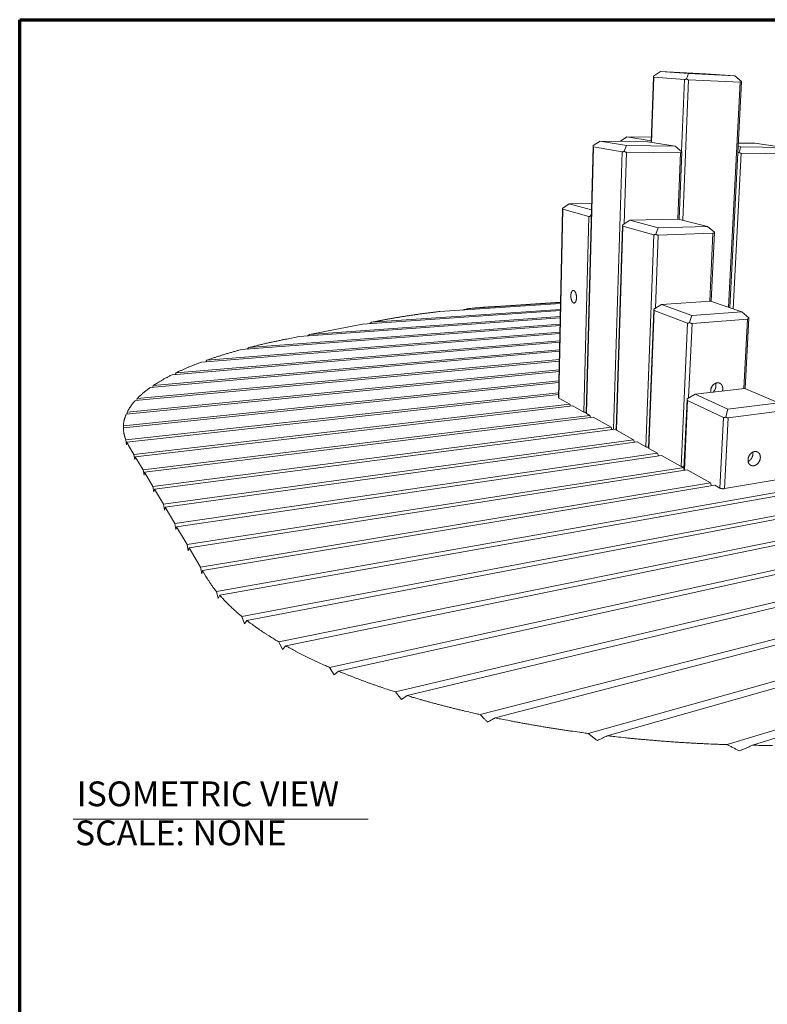
# Model space of a CAD drawing. Units: inches. Extents: x 18 to 510, y 18 to 390.
# Drawn here: x 18 to 154, y 211 to 390 of the extents above; entities that cross this region are included whole.
import ezdxf

# ---------------------------------------------------------------- set-up
doc = ezdxf.new("R2010")
doc.units = ezdxf.units.IN
doc.header["$LTSCALE"] = 48
doc.header["$MEASUREMENT"] = 0
doc.layers.get('0').update_dxf_attribs({"linetype": 'CONTINUOUS'})
doc.layers.add('Border (ANSI)', color=1, linetype='CONTINUOUS', lineweight=70)
doc.layers.add('Visible Narrow (ANSI)', color=7, linetype='CONTINUOUS', lineweight=20)
doc.styles.add('ARIAL', font='arial.ttf')
doc.styles.add('Text Style297', font='arial.ttf')

# ---------------------------------------------------------------- blocks, each defined once
blk = doc.blocks.new('Borders Border A Size Landscape')
at = {"layer": 'Border (ANSI)'}
for p, q in [((0.375, 8.125), (10.625, 8.125)), ((0.375, 0.375), (0.375, 8.125))]:
    blk.add_line(p, q, dxfattribs=at)

msp = doc.modelspace()

# ---------------------------------------------------------------- linework, layer by layer
at = {"lineweight": 20}
msp.add_line((27.73, 244.98), (81.25, 244.98), dxfattribs=at)
at = {"layer": 'Visible Narrow (ANSI)'}
for p, q in [((134.28, 380.59), (133.01, 379.74)), ((139.33, 380.23), (134.28, 380.59)), ((134.28, 380.59), (142.52, 380.17)), ((132.99, 379.65), (132.56, 367.77)), ((132.63, 367.75), (133.06, 379.57)), ((133.06, 379.57), (138.63, 379.14)), ((138.63, 379.14), (138.09, 366.09)), ((138.3, 353.64), (139.38, 379.09)), ((139.33, 380.23), (138.98, 379.28)), ((147.74, 379.81), (139.33, 380.23)), ((139.38, 379.09), (148.71, 378.65)), ((142.52, 380.17), (147.74, 379.81)), ((148.95, 378.74), (146.84, 337.76)), ((147.74, 379.81), (148.95, 378.81)), ((148.71, 378.65), (146.62, 337.83)), ((123.34, 367.98), (122.08, 367.15)), ((128.09, 367.16), (123.34, 367.98)), ((123.34, 367.98), (131.98, 367.86)), ((126.99, 367.93), (127, 367.96)), ((128.18, 368.74), (127, 367.96)), ((128.18, 368.74), (132.59, 368.66)), ((132.57, 368.03), (128.18, 368.74)), ((120.78, 318.63), (122.05, 367.04)), ((120.83, 318.57), (122.11, 366.96)), ((122.11, 366.96), (127.34, 366.01)), ((128.09, 367.16), (127.67, 366.14)), ((136.92, 367.06), (128.09, 367.16)), ((131.98, 367.86), (136.92, 367.06)), ((136.92, 367.06), (138.15, 366.04)), ((148.84, 366.91), (148.35, 366.98)), ((148.38, 367.63), (151.38, 367.58)), ((148.84, 366.91), (148.54, 365.94)), ((156.69, 366.81), (148.84, 366.91)), ((151.38, 367.58), (156.69, 366.81)), ((127.34, 366.01), (125.76, 315.7)), ((127.68, 352.96), (128.09, 365.95)), ((128.09, 365.95), (137.89, 365.87)), ((137.89, 365.87), (137.39, 353.84)), ((137.65, 353.8), (138.16, 365.96)), ((147.45, 337.55), (148.92, 365.77)), ((148.92, 365.77), (157.63, 365.69)), ((115.77, 321.42), (116.5, 355.71)), ((115.82, 321.37), (116.55, 355.63)), ((117.72, 356.6), (116.53, 355.82)), ((116.55, 355.63), (121.29, 354.3)), ((117.72, 356.6), (121.78, 356.66)), ((121.74, 355.51), (117.72, 356.6)), ((121.29, 354.3), (120.37, 318.82)), ((121.72, 354.71), (121.6, 354.41)), ((128.72, 353.62), (137.49, 353.84)), ((137.49, 353.84), (142.78, 352.5)), ((126.2, 315.61), (127.38, 352.67)), ((126.26, 315.53), (127.44, 352.57)), ((128.72, 353.62), (127.41, 352.78)), ((127.44, 352.57), (133.06, 350.99)), ((133.82, 352.24), (128.72, 353.62)), ((133.82, 352.24), (133.42, 351.1)), ((142.78, 352.5), (133.82, 352.24)), ((142.78, 352.5), (144.05, 351.45)), ((133.06, 350.99), (131.62, 312.53)), ((133.34, 337.67), (133.85, 350.92)), ((133.85, 350.92), (143.79, 351.26)), ((143.79, 351.26), (143.2, 338.95)), ((143.46, 338.91), (144.06, 351.39)), ((116.13, 338.5), (94.26, 337.07)), ((99.66, 337.61), (116.14, 338.68)), ((116.14, 338.73), (104.39, 337.97)), ((134.44, 338.34), (133.07, 337.51)), ((134.44, 338.34), (143.34, 338.95)), ((139.93, 336.32), (134.44, 338.34)), ((143.34, 338.95), (149.02, 337.02)), ((116.08, 335.94), (68.74, 332.52)), ((70.59, 332.89), (116.08, 336.15)), ((116.11, 337.26), (80.19, 334.78)), ((81.85, 335.11), (116.11, 337.45)), ((132.1, 312.31), (133.05, 337.39)), ((132.17, 312.23), (133.12, 337.26)), ((133.12, 337.26), (139.17, 334.97)), ((139.93, 336.32), (139.55, 335.07)), ((149.02, 337.02), (139.93, 336.32)), ((149.02, 337.02), (150.33, 335.93)), ((149.63, 323.08), (150.33, 335.88)), ((116.05, 334.55), (58.19, 330.15)), ((59.55, 330.51), (116.05, 334.77)), ((80.19, 334.78), (70.59, 332.89)), ((81.55, 334.88), (81.85, 335.11)), ((82.82, 335.31), (81.85, 335.11)), ((139.17, 334.97), (138.03, 308.95)), ((139.38, 321.38), (139.99, 334.89)), ((139.99, 334.89), (150.07, 335.7)), ((150.07, 335.7), (149.38, 323.09)), ((116.02, 333.08), (50.97, 327.88)), ((51.94, 328.23), (116.02, 333.31)), ((68.74, 332.52), (66.49, 332.07)), ((70.25, 332.63), (70.59, 332.89)), ((115.99, 331.52), (45.64, 325.59)), ((46.37, 325.95), (115.99, 331.77)), ((59.29, 330.24), (59.55, 330.51)), ((115.95, 329.85), (41.71, 323.27)), ((42.23, 323.63), (115.96, 330.12)), ((115.91, 328.08), (38.96, 320.89)), ((39.31, 321.26), (115.92, 328.36)), ((51.76, 327.94), (51.94, 328.23)), ((115.87, 326.19), (37.33, 318.44)), ((37.51, 318.83), (115.88, 326.49)), ((46.23, 325.64), (46.37, 325.95)), ((115.83, 324.16), (36.81, 315.94)), ((36.82, 316.33), (115.84, 324.48)), ((42.14, 323.31), (42.23, 323.63)), ((37.27, 313.78), (115.79, 322.33)), ((115.78, 321.98), (37.45, 313.38)), ((140.54, 322.05), (139.11, 321.23)), ((140.54, 322.05), (149.56, 323.11)), ((146.46, 319.32), (140.54, 322.05)), ((149.56, 323.11), (155.67, 320.49)), ((38.73, 311.15), (117.81, 320.25)), ((118.36, 319.95), (38.98, 310.72)), ((39.25, 320.91), (39.31, 321.26)), ((115.82, 321.37), (117.81, 320.25)), ((117.81, 320.25), (117.94, 319.9)), ((118.36, 319.95), (120.37, 318.82)), ((138.53, 308.55), (139.09, 321.11)), ((138.61, 308.26), (139.17, 320.94)), ((139.17, 320.94), (145.7, 317.85)), ((155.67, 320.49), (146.46, 319.32)), ((37.49, 318.46), (37.51, 318.83)), ((40.39, 308.34), (121.45, 318.22)), ((120.83, 318.57), (121.45, 318.22)), ((121.45, 318.22), (121.59, 317.84)), ((146.46, 319.32), (146.1, 317.93)), ((146.55, 317.76), (156.77, 319.11)), ((36.83, 315.94), (36.82, 316.33)), ((122.03, 317.89), (40.65, 307.89)), ((53.7, 286.29), (225.67, 316.64)), ((225.88, 316.19), (54.29, 285.59)), ((122.03, 317.89), (125.3, 316.07)), ((145.7, 317.85), (145.04, 305.03)), ((145.88, 304.94), (146.55, 317.76)), ((42.16, 305.33), (125.3, 316.07)), ((126.03, 315.74), (42.45, 304.85)), ((125.3, 316.07), (125.45, 315.66)), ((126.26, 315.53), (129.39, 313.78)), ((37.4, 312.88), (37.27, 313.78)), ((37.45, 313.38), (37.4, 312.88)), ((37.77, 312.77), (38.73, 311.15)), ((44.07, 302.09), (129.39, 313.78)), ((130.05, 313.41), (44.38, 301.57)), ((58.33, 281.73), (227.51, 313.71)), ((227.93, 313.25), (59.23, 281.02)), ((129.39, 313.78), (129.55, 313.34)), ((130.05, 313.41), (131.62, 312.53)), ((38.9, 310.22), (38.73, 311.15)), ((46.13, 298.6), (133.74, 311.35)), ((134.44, 310.96), (46.47, 298.03)), ((132.17, 312.23), (133.74, 311.35)), ((133.74, 311.35), (133.92, 310.88)), ((134.44, 310.96), (138.03, 308.95)), ((38.98, 310.72), (38.9, 310.22)), ((38.98, 310.72), (40.39, 308.34)), ((65.05, 277.11), (230.68, 310.73)), ((231.23, 310.25), (66.3, 276.39)), ((40.56, 307.38), (40.39, 308.34)), ((40.65, 307.89), (40.56, 307.38)), ((40.65, 307.89), (42.16, 305.33)), ((48.36, 294.82), (138.54, 308.79)), ((139.12, 308.34), (48.73, 294.2)), ((74.2, 272.51), (234.36, 307.52)), ((139.12, 308.34), (143.32, 306)), ((50.79, 290.71), (143.32, 306)), ((144.11, 305.55), (51.18, 290.05)), ((234.96, 307), (75.85, 271.8)), ((143.32, 306), (143.53, 305.45)), ((144.11, 305.55), (145.04, 305.03)), ((145.88, 304.94), (156, 306.65)), ((42.35, 304.32), (42.16, 305.33)), ((42.45, 304.85), (42.35, 304.32)), ((42.45, 304.85), (44.07, 302.09)), ((86.18, 268.05), (238.39, 304.01)), ((44.27, 301.04), (44.07, 302.09)), ((239.04, 303.44), (88.32, 267.38)), ((44.38, 301.57), (44.27, 301.04)), ((44.38, 301.57), (46.13, 298.6)), ((101.55, 263.94), (242.59, 300.1)), ((46.34, 297.5), (46.13, 298.6)), ((243.18, 299.43), (104.28, 263.35)), ((46.47, 298.03), (46.34, 297.5)), ((46.47, 298.03), (48.36, 294.82)), ((48.58, 293.66), (48.36, 294.82)), ((121.13, 260.53), (245.9, 295.39)), ((48.73, 294.2), (48.58, 293.66)), ((48.73, 294.2), (50.79, 290.71)), ((246.28, 294.56), (124.61, 260.1)), ((51.02, 289.5), (50.79, 290.71)), ((51.18, 290.05), (51.02, 289.5)), ((51.18, 290.05), (51.8, 288.99)), ((146.39, 258.49), (247.25, 289.36)), ((247.13, 288.24), (150.99, 258.38)), ((54.03, 285.02), (53.7, 286.29)), ((54.29, 285.59), (54.03, 285.02)), ((58.81, 280.42), (58.33, 281.73)), ((59.23, 281.02), (58.81, 280.42)), ((65.7, 275.77), (65.05, 277.11)), ((66.3, 276.39), (65.7, 275.77)), ((75.04, 271.14), (74.2, 272.51)), ((75.85, 271.8), (75.04, 271.14)), ((87.25, 266.67), (86.18, 268.05)), ((88.32, 267.38), (87.25, 266.67))]:
    msp.add_line(p, q, dxfattribs=at)
at = {"layer": 'Visible Narrow (ANSI)', "flags": 128}
for points in [[(133.06, 379.57, -0.054513), (133.04, 379.58, -0.073455), (133.03, 379.58, -0.027887), (133.01, 379.59, -0.059489), (133.01, 379.6, -0.056644), (133, 379.61, -0.056767), (133, 379.62, -0.037301), (132.99, 379.64, -0.040409), (132.99, 379.65, -0.022325), (132.99, 379.66, -0.006954), (133, 379.69, -0.034256), (133, 379.71, -0.022636), (133.01, 379.74)], [(138.98, 379.28, -0.007538), (138.93, 379.25, -0.013562), (138.9, 379.23, -0.000874), (138.85, 379.2, -0.007343), (138.84, 379.2, -0.010297), (138.81, 379.18, -0.009), (138.78, 379.17, -0.013656), (138.75, 379.16, -0.011615), (138.72, 379.15, -0.019167), (138.71, 379.15, -0.005743), (138.67, 379.14, -0.038625), (138.66, 379.14, -0.02001), (138.63, 379.14)], [(139.38, 379.09, -0.016276), (139.34, 379.1, -0.03011), (139.32, 379.1, -0.003779), (139.26, 379.11, -0.01611), (139.25, 379.12, -0.013044), (139.22, 379.13, -0.013923), (139.18, 379.14, -0.011591), (139.15, 379.16, -0.01226), (139.11, 379.18, -0.010542), (139.1, 379.19, -0.001677), (139.04, 379.23, -0.01917), (139.02, 379.24, -0.010626), (138.98, 379.28)], [(148.95, 378.81, -0.028696), (148.93, 378.78, -0.045642), (148.92, 378.76, -0.010248), (148.9, 378.73, -0.029326), (148.9, 378.72, -0.03088), (148.88, 378.7, -0.030904), (148.86, 378.69, -0.029086), (148.84, 378.68, -0.029846), (148.82, 378.67, -0.025481), (148.8, 378.67, -0.008104), (148.77, 378.66, -0.040132), (148.74, 378.65, -0.025062), (148.71, 378.65)], [(148.95, 378.74, 0.015424), (148.95, 378.75, 0.015424), (148.95, 378.77, 0.01783), (148.95, 378.79, 0.01783), (148.95, 378.81)], [(122.11, 366.96, -0.057766), (122.09, 366.96, -0.079776), (122.08, 366.97, -0.030559), (122.06, 366.98, -0.060844), (122.06, 366.99, -0.049738), (122.05, 367, -0.050815), (122.05, 367.02, -0.030593), (122.05, 367.04, -0.034472), (122.05, 367.05, -0.018921), (122.05, 367.06, -0.00534), (122.06, 367.1, -0.03041), (122.06, 367.12, -0.019526), (122.08, 367.15)], [(127.67, 366.14, -0.008207), (127.63, 366.11, -0.014623), (127.6, 366.09, -0.001032), (127.55, 366.06, -0.007973), (127.54, 366.06, -0.011508), (127.51, 366.04, -0.009955), (127.48, 366.03, -0.015583), (127.45, 366.02, -0.013152), (127.42, 366.01, -0.022312), (127.41, 366.01, -0.007636), (127.38, 366, -0.044406), (127.36, 366, -0.023388), (127.34, 366.01)], [(128.09, 365.95, -0.017036), (128.05, 365.96, -0.031192), (128.03, 365.96, -0.004103), (127.97, 365.97, -0.016897), (127.96, 365.98, -0.01397), (127.92, 365.99, -0.014814), (127.89, 366, -0.012506), (127.85, 366.02, -0.01317), (127.82, 366.04, -0.01142), (127.81, 366.04, -0.001948), (127.74, 366.08, -0.020623), (127.72, 366.1, -0.011497), (127.67, 366.14)], [(138.15, 366.04, -0.026535), (138.13, 366.01, -0.042856), (138.12, 365.99, -0.008959), (138.1, 365.95, -0.027), (138.09, 365.94, -0.02864), (138.07, 365.93, -0.028542), (138.05, 365.91, -0.02762), (138.03, 365.9, -0.028134), (138, 365.89, -0.025017), (137.99, 365.88, -0.007867), (137.95, 365.87, -0.039914), (137.93, 365.87, -0.024644), (137.89, 365.87)], [(138.16, 365.96, 0.019202), (138.16, 365.98, 0.019202), (138.16, 366, 0.023815), (138.15, 366.02, 0.023815), (138.15, 366.04)], [(148.54, 365.94, -0.008763), (148.5, 365.91, -0.015627), (148.47, 365.9, -0.001168), (148.41, 365.87, -0.008556), (148.4, 365.87, -0.011873), (148.39, 365.86, -0.002214), (148.34, 365.84, -0.023797), (148.32, 365.83, -0.012143), (148.29, 365.82)], [(148.92, 365.77, -0.017515), (148.89, 365.77, -0.0322), (148.87, 365.77, -0.00433), (148.81, 365.79, -0.017329), (148.8, 365.79, -0.013834), (148.77, 365.8, -0.014834), (148.74, 365.81, -0.012141), (148.7, 365.83, -0.012913), (148.67, 365.85, -0.010905), (148.66, 365.85, -0.001791), (148.6, 365.89, -0.019722), (148.58, 365.91, -0.010998), (148.54, 365.94)], [(116.55, 355.63, -0.056658), (116.53, 355.63, -0.080879), (116.52, 355.64, -0.030099), (116.51, 355.65, -0.058064), (116.51, 355.66, -0.043539), (116.5, 355.68, -0.045546), (116.5, 355.69, -0.026814), (116.5, 355.71, -0.030781), (116.5, 355.73, -0.017289), (116.5, 355.74, -0.004555), (116.51, 355.77, -0.028421), (116.52, 355.79, -0.017913), (116.53, 355.82)], [(121.6, 354.41, -0.008951), (121.56, 354.38, -0.015807), (121.53, 354.37, -0.00122), (121.48, 354.34, -0.008684), (121.47, 354.34, -0.012753), (121.45, 354.32, -0.010982), (121.42, 354.31, -0.017457), (121.39, 354.3, -0.014742), (121.37, 354.3, -0.025139), (121.35, 354.3, -0.009432), (121.32, 354.29, -0.049104), (121.31, 354.29, -0.026368), (121.29, 354.3)], [(121.71, 354.33, -0.009964), (121.68, 354.34, -0.009964), (121.66, 354.36, -0.010281), (121.63, 354.38, -0.010281), (121.6, 354.41)], [(127.44, 352.57, -0.051701), (127.43, 352.57, -0.074568), (127.41, 352.58, -0.026282), (127.4, 352.6, -0.053478), (127.39, 352.6, -0.043068), (127.39, 352.62, -0.04483), (127.38, 352.64, -0.028536), (127.38, 352.66, -0.032025), (127.38, 352.68, -0.018954), (127.38, 352.69, -0.005232), (127.39, 352.73, -0.030575), (127.39, 352.75, -0.01938), (127.41, 352.78)], [(133.42, 351.1, -0.009438), (133.37, 351.07, -0.016658), (133.35, 351.06, -0.001349), (133.29, 351.03, -0.009192), (133.28, 351.03, -0.01315), (133.25, 351.01, -0.011471), (133.21, 351, -0.017577), (133.19, 350.99, -0.015098), (133.16, 350.99, -0.024498), (133.14, 350.98, -0.008802), (133.11, 350.98, -0.047117), (133.09, 350.98, -0.025486), (133.06, 350.99)], [(133.85, 350.92, -0.018283), (133.81, 350.92, -0.033202), (133.78, 350.93, -0.004672), (133.73, 350.94, -0.018141), (133.71, 350.94, -0.014915), (133.67, 350.95, -0.015846), (133.64, 350.97, -0.013237), (133.6, 350.98, -0.01399), (133.56, 351, -0.011969), (133.55, 351.01, -0.002129), (133.49, 351.05, -0.021468), (133.46, 351.07, -0.01205), (133.42, 351.1)], [(144.05, 351.45, -0.025285), (144.03, 351.42, -0.040909), (144.02, 351.4, -0.008237), (144, 351.36, -0.025693), (143.99, 351.35, -0.028358), (143.97, 351.33, -0.027969), (143.95, 351.31, -0.028281), (143.93, 351.3, -0.028509), (143.91, 351.28, -0.026348), (143.89, 351.28, -0.008585), (143.85, 351.26, -0.041867), (143.83, 351.26, -0.025909), (143.79, 351.26)], [(144.06, 351.39, 0.019199), (144.06, 351.41, 0.019199), (144.05, 351.42, 0.02363), (144.05, 351.44, 0.02363), (144.05, 351.45)], [(118.01, 339.95, -0.00709), (118.01, 340.03, -0.013197), (118.01, 340.08, -0.000769), (118.02, 340.19, -0.007034), (118.03, 340.2, -0.007998), (118.03, 340.26, -0.007604), (118.05, 340.32, -0.008959), (118.06, 340.37, -0.008415), (118.07, 340.43, -0.010282), (118.09, 340.48, -0.009541), (118.1, 340.53, -0.012091), (118.12, 340.57, -0.011094), (118.14, 340.62, -0.014548), (118.16, 340.66, -0.013239), (118.18, 340.7, -0.017835), (118.21, 340.73, -0.016196), (118.23, 340.77, -0.022048), (118.26, 340.79, -0.020191), (118.28, 340.82, -0.026925), (118.31, 340.84, -0.025186), (118.34, 340.86, -0.031403), (118.36, 340.87, -0.030256), (118.39, 340.88, -0.03357), (118.42, 340.89, -0.033332), (118.45, 340.89, -0.03201), (118.48, 340.89, -0.032734), (118.51, 340.88, -0.027522), (118.54, 340.87, -0.029017), (118.57, 340.86, -0.022301), (118.6, 340.84, -0.024129), (118.63, 340.82, -0.017827), (118.66, 340.79, -0.019562), (118.69, 340.76, -0.014438), (118.72, 340.73, -0.015874), (118.74, 340.7, -0.011968), (118.77, 340.66, -0.013079), (118.79, 340.62, -0.01018), (118.82, 340.57, -0.011013), (118.84, 340.53, -0.008886), (118.87, 340.47, -0.0095), (118.89, 340.42, -0.007951), (118.91, 340.37, -0.008397), (118.93, 340.31, -0.007287), (118.94, 340.25, -0.007603), (118.96, 340.19, -0.006834), (118.97, 340.13, -0.007047), (118.99, 340.07, -0.006555), (119, 340, -0.006681), (119.01, 339.94, -0.006426), (119.01, 339.87, -0.006475), (119.02, 339.8, -0.006437), (119.02, 339.74, -0.006414), (119.03, 339.67, -0.00659), (119.03, 339.6, -0.006493), (119.03, 339.54, -0.006896), (119.03, 339.47, -0.006717), (119.02, 339.41, -0.007381), (119.02, 339.35, -0.007104), (119.01, 339.28, -0.008083), (119, 339.22, -0.007687), (118.99, 339.16, -0.009065), (118.98, 339.11, -0.008517), (118.96, 339.05, -0.010418), (118.95, 339, -0.00967), (118.93, 338.95, -0.012267), (118.91, 338.91, -0.011263), (118.89, 338.86, -0.01478), (118.87, 338.82, -0.013463), (118.85, 338.78, -0.018134), (118.83, 338.75, -0.016496), (118.8, 338.72, -0.022409), (118.78, 338.69, -0.020578), (118.75, 338.66, -0.027297), (118.72, 338.64, -0.025628), (118.69, 338.63, -0.031656), (118.67, 338.61, -0.03062), (118.64, 338.61, -0.033548), (118.61, 338.6, -0.033436), (118.58, 338.6, -0.031693), (118.55, 338.6, -0.032535), (118.52, 338.61, -0.027071), (118.49, 338.62, -0.028649), (118.46, 338.63, -0.021881), (118.43, 338.65, -0.023744), (118.4, 338.67, -0.017497), (118.37, 338.7, -0.019235), (118.34, 338.73, -0.014191), (118.31, 338.76, -0.015619), (118.29, 338.79, -0.011784), (118.26, 338.83, -0.012886), (118.24, 338.87, -0.010041), (118.21, 338.92, -0.010866), (118.19, 338.97, -0.008778), (118.17, 339.02, -0.009386), (118.15, 339.07, -0.007864), (118.13, 339.12, -0.008307), (118.11, 339.18, -0.007215), (118.09, 339.24, -0.007529), (118.08, 339.3, -0.006772), (118.06, 339.36, -0.006983), (118.05, 339.42, -0.006498), (118.04, 339.49, -0.006624), (118.03, 339.55, -0.006372), (118.02, 339.62, -0.006421), (118.01, 339.68, -0.006384), (118.01, 339.7, -0.000633), (118.01, 339.82, -0.012262), (118.01, 339.86, -0.006419), (118.01, 339.95)], [(98.32, 337.33, -0.001535), (98.62, 337.4, -0.003033), (98.77, 337.43, -0.000037), (98.99, 337.48, -0.000037), (99.22, 337.53, -0.003023), (99.37, 337.56, -0.00153), (99.66, 337.61)], [(104.39, 337.97, 0.000389), (103.94, 337.94, 0.000775), (103.71, 337.93, 0.000002), (103.04, 337.88, 0.000389), (103.03, 337.88, 0.000396), (102.69, 337.86, 0.000393), (102.35, 337.83, 0.0004), (102.02, 337.81, 0.000397), (101.68, 337.78, 0.000404), (101.34, 337.75, 0.000401), (101.01, 337.73, 0.000409), (101, 337.73, 0.000003), (100.33, 337.67, 0.000817), (100.11, 337.65, 0.000409), (99.66, 337.61)], [(94.26, 337.07, 0.00048), (93.82, 337.01, 0.000955), (93.6, 336.99, 0.000004), (92.94, 336.91, 0.00048), (92.93, 336.91, 0.000493), (92.61, 336.87, 0.000488), (92.28, 336.82, 0.000501), (91.95, 336.78, 0.000495), (91.62, 336.74, 0.00051), (91.3, 336.7, 0.000503), (90.97, 336.65, 0.000518), (90.64, 336.61, 0.000512), (90.32, 336.56, 0.000527), (90, 336.52, 0.000521), (89.67, 336.47, 0.000537), (89.35, 336.42, 0.00053), (89.03, 336.38, 0.000546), (88.71, 336.33, 0.000539), (88.39, 336.28, 0.000556), (88.08, 336.23, 0.000549), (87.76, 336.18, 0.000567), (87.44, 336.13, 0.000559), (87.12, 336.08, 0.000578), (86.81, 336.03, 0.00057), (86.5, 335.98, 0.00059), (86.19, 335.92, 0.000581), (85.87, 335.87, 0.000602), (85.57, 335.82, 0.000593), (85.25, 335.76, 0.000614), (84.95, 335.71, 0.000605), (84.64, 335.65, 0.000628), (84.33, 335.6, 0.000618), (84.03, 335.54, 0.000641), (84.02, 335.54, 0.000006), (83.42, 335.42, 0.001281), (83.22, 335.38, 0.000642), (82.82, 335.31)], [(133.12, 337.26, -0.046193), (133.1, 337.27, -0.069221), (133.09, 337.28, -0.022333), (133.07, 337.3, -0.047207), (133.07, 337.31, -0.037743), (133.06, 337.32, -0.039763), (133.05, 337.34, -0.026574), (133.05, 337.37, -0.029645), (133.05, 337.39, -0.018725), (133.05, 337.4, -0.005036), (133.06, 337.44, -0.030423), (133.06, 337.47, -0.019028), (133.07, 337.51)], [(150.33, 335.93, -0.023924), (150.31, 335.89, -0.03884), (150.3, 335.87, -0.007477), (150.28, 335.83, -0.024252), (150.27, 335.81, -0.027792), (150.26, 335.79, -0.02712), (150.23, 335.77, -0.028678), (150.21, 335.75, -0.028602), (150.19, 335.74, -0.027581), (150.17, 335.73, -0.009285), (150.13, 335.71, -0.043772), (150.11, 335.71, -0.027101), (150.07, 335.7)], [(150.33, 335.88, 0.019069), (150.33, 335.89, 0.019069), (150.33, 335.9, 0.023239), (150.33, 335.92, 0.023239), (150.33, 335.93)], [(139.55, 335.07, -0.010749), (139.5, 335.04, -0.018793), (139.47, 335.03, -0.001727), (139.41, 335, -0.010504), (139.4, 334.99, -0.014837), (139.37, 334.98, -0.013075), (139.33, 334.97, -0.019503), (139.3, 334.97, -0.017071), (139.27, 334.96, -0.026318), (139.26, 334.96, -0.009732), (139.22, 334.96, -0.048945), (139.2, 334.96, -0.027149), (139.17, 334.97)], [(139.99, 334.89, -0.019663), (139.94, 334.89, -0.035376), (139.92, 334.89, -0.005335), (139.86, 334.9, -0.019521), (139.85, 334.91, -0.015975), (139.81, 334.92, -0.016997), (139.77, 334.93, -0.014048), (139.73, 334.95, -0.014899), (139.7, 334.97, -0.012568), (139.68, 334.97, -0.002334), (139.62, 335.01, -0.022376), (139.59, 335.03, -0.012652), (139.55, 335.07)], [(66.49, 332.07, 0.000634), (66.01, 331.98, 0.001259), (65.77, 331.93, 0.000006), (65.07, 331.79, 0.000634), (65.06, 331.78, 0.000657), (64.71, 331.71, 0.000647), (64.36, 331.64, 0.000671), (64.01, 331.56, 0.000661), (63.65, 331.48, 0.000686), (63.31, 331.41, 0.000675), (62.96, 331.33, 0.000701), (62.61, 331.25, 0.00069), (62.27, 331.17, 0.000717), (61.92, 331.09, 0.000705), (61.58, 331.01, 0.000734), (61.24, 330.93, 0.000722), (60.9, 330.85, 0.000752), (60.89, 330.84, 0.000009), (60.22, 330.68, 0.0015), (59.99, 330.62, 0.000752), (59.55, 330.51)], [(58.19, 330.15, 0.00084), (57.76, 330.03, 0.001663), (57.54, 329.97, 0.000011), (56.9, 329.79, 0.00084), (56.89, 329.79, 0.00088), (56.57, 329.7, 0.000863), (56.25, 329.61, 0.000905), (55.93, 329.51, 0.000887), (55.61, 329.42, 0.000931), (55.3, 329.32, 0.000912), (54.98, 329.23, 0.000958), (54.67, 329.13, 0.000939), (54.36, 329.03, 0.000988), (54.05, 328.94, 0.000967), (53.74, 328.84, 0.001018), (53.44, 328.74, 0.000997), (53.13, 328.64, 0.00105), (53.12, 328.63, 0.000017), (52.53, 328.43, 0.002095), (52.33, 328.36, 0.001051), (51.94, 328.23)], [(50.97, 327.88, 0.001136), (50.61, 327.74, 0.002239), (50.42, 327.67, 0.000021), (49.9, 327.47, 0.001135), (49.89, 327.47, 0.001201), (49.63, 327.36, 0.001173), (49.36, 327.26, 0.001243), (49.1, 327.15, 0.001214), (48.84, 327.05, 0.001287), (48.59, 326.94, 0.001257), (48.33, 326.83, 0.001334), (48.08, 326.72, 0.001302), (47.83, 326.61, 0.001384), (47.58, 326.51, 0.00135), (47.33, 326.39, 0.001436), (47.32, 326.39, 0.000032), (46.84, 326.17, 0.002861), (46.68, 326.1, 0.001437), (46.37, 325.95)], [(45.64, 325.59, 0.001704), (45.33, 325.44, 0.003336), (45.18, 325.36, 0.000046), (44.74, 325.12, 0.001702), (44.73, 325.12, 0.001825), (44.51, 325, 0.001775), (44.29, 324.88, 0.001907), (44.07, 324.76, 0.001853), (43.85, 324.63, 0.001993), (43.65, 324.51, 0.001937), (43.43, 324.39, 0.002085), (43.23, 324.26, 0.002025), (43.02, 324.14, 0.002183), (43.01, 324.13, 0.000074), (42.62, 323.89, 0.004334), (42.49, 323.8, 0.002185), (42.23, 323.63)], [(143.41, 322.39, -0.013153), (143.4, 322.48, -0.02409), (143.39, 322.53, -0.002508), (143.38, 322.65, -0.013124), (143.38, 322.67, -0.012431), (143.39, 322.75, -0.012629), (143.39, 322.82, -0.012092), (143.4, 322.89, -0.01224), (143.41, 322.96, -0.011864), (143.43, 323.04, -0.011959), (143.45, 323.11, -0.011746), (143.48, 323.18, -0.011789), (143.5, 323.25, -0.011738), (143.53, 323.32, -0.011728), (143.57, 323.39, -0.01184), (143.6, 323.46, -0.011778), (143.64, 323.52, -0.012052), (143.69, 323.58, -0.011937), (143.73, 323.64, -0.012373), (143.78, 323.7, -0.012207), (143.83, 323.75, -0.012803), (143.88, 323.8, -0.012587), (143.94, 323.85, -0.013335), (143.99, 323.89, -0.013074), (144.05, 323.94, -0.013962), (144.11, 323.97, -0.013663), (144.17, 324.01, -0.014665), (144.23, 324.04, -0.014338), (144.29, 324.06, -0.015413), (144.36, 324.08, -0.015076), (144.42, 324.1, -0.016164), (144.48, 324.11, -0.015839), (144.55, 324.12, -0.016862), (144.61, 324.13, -0.016575), (144.67, 324.13, -0.017438), (144.74, 324.13, -0.017218), (144.8, 324.12, -0.017827), (144.86, 324.11, -0.017698), (144.92, 324.09, -0.01798), (144.97, 324.07, -0.017957), (145.03, 324.05, -0.017873), (145.08, 324.02, -0.01796), (145.14, 323.99, -0.017519), (145.19, 323.95, -0.017708), (145.23, 323.91, -0.016965), (145.28, 323.87, -0.017235), (145.32, 323.82, -0.016275), (145.36, 323.77, -0.0166), (145.4, 323.72, -0.015519), (145.43, 323.66, -0.015869), (145.46, 323.61, -0.014756), (145.49, 323.54, -0.015108), (145.51, 323.48, -0.014034), (145.53, 323.42, -0.014367), (145.55, 323.35, -0.013385), (145.56, 323.28, -0.013684), (145.57, 323.21, -0.01283), (145.58, 323.14, -0.013085), (145.58, 323.07, -0.012377), (145.58, 323, -0.012584), (145.57, 322.93, -0.012033), (145.57, 322.9, -0.002123), (145.55, 322.78, -0.021864), (145.54, 322.73, -0.012057), (145.51, 322.64)], [(143.47, 323.16, 0.018482), (143.5, 323.2, 0.03239), (143.51, 323.22, 0.004783), (143.54, 323.27, 0.018379), (143.54, 323.28, 0.018385), (143.55, 323.3, 0.004786), (143.57, 323.35, 0.032405), (143.58, 323.37, 0.018488), (143.58, 323.42)], [(143.79, 322.43, 0.011817), (143.86, 322.49, 0.021774), (143.89, 322.53, 0.002043), (143.97, 322.61, 0.011792), (143.98, 322.63, 0.011376), (144.03, 322.68, 0.011491), (144.07, 322.74, 0.011213), (144.11, 322.8, 0.011282), (144.14, 322.86, 0.011143), (144.18, 322.92, 0.011167), (144.21, 322.99, 0.011166), (144.23, 323.05, 0.011143), (144.26, 323.12, 0.011281), (144.28, 323.19, 0.011213), (144.3, 323.25, 0.011489), (144.31, 323.32, 0.011375), (144.32, 323.39, 0.01179), (144.33, 323.46, 0.011631), (144.34, 323.53, 0.012181), (144.34, 323.6, 0.011979), (144.34, 323.67, 0.012659), (144.34, 323.73, 0.012416), (144.33, 323.8, 0.013216), (144.32, 323.82, 0.002533), (144.3, 323.93, 0.024246), (144.29, 323.97, 0.013239), (144.26, 324.05)], [(41.71, 323.27, 0.002434), (41.48, 323.11, 0.004732), (41.37, 323.02, 0.000094), (41.06, 322.79, 0.002432), (41.04, 322.78, 0.002624), (40.89, 322.66, 0.002547), (40.73, 322.53, 0.002751), (40.58, 322.41, 0.00267), (40.42, 322.28, 0.002886), (40.28, 322.16, 0.002801), (40.13, 322.03, 0.003029), (39.99, 321.9, 0.002939), (39.85, 321.77, 0.00318), (39.83, 321.76, 0.000156), (39.57, 321.52, 0.006269), (39.49, 321.43, 0.003183), (39.31, 321.26)], [(38.96, 320.89, 0.004199), (38.8, 320.7, 0.00804), (38.71, 320.6, 0.000276), (38.49, 320.33, 0.004197), (38.47, 320.31, 0.004572), (38.36, 320.17, 0.004425), (38.25, 320.02, 0.004814), (38.15, 319.87, 0.004662), (38.04, 319.72, 0.005063), (37.95, 319.58, 0.004906), (37.85, 319.43, 0.005317), (37.84, 319.4, 0.000428), (37.67, 319.13, 0.010301), (37.62, 319.03, 0.005319), (37.51, 318.83)], [(115.77, 321.42, 0.049149), (115.77, 321.41, 0.083807), (115.78, 321.4, 0.027118), (115.78, 321.4, 0.016465), (115.79, 321.39, 0.050317), (115.8, 321.38, 0.037775), (115.82, 321.37)], [(139.17, 320.94, -0.041284), (139.15, 320.95, -0.063972), (139.14, 320.96, -0.01883), (139.12, 320.99, -0.041844), (139.11, 321, -0.033397), (139.1, 321.02, -0.035441), (139.1, 321.04, -0.024716), (139.09, 321.07, -0.027379), (139.09, 321.1, -0.018299), (139.09, 321.11, -0.004776), (139.1, 321.16, -0.030012), (139.1, 321.18, -0.018519), (139.11, 321.23)], [(37.33, 318.44, 0.006012), (37.25, 318.25, 0.011397), (37.21, 318.15, 0.000557), (37.11, 317.88, 0.006016), (37.11, 317.85, 0.006362), (37.06, 317.7, 0.006226), (37.02, 317.55, 0.006543), (36.98, 317.4, 0.006416), (36.94, 317.25, 0.006697), (36.91, 317.1, 0.006583), (36.88, 316.94, 0.00682), (36.88, 316.92, 0.000693), (36.84, 316.64, 0.012937), (36.83, 316.53, 0.006813), (36.82, 316.33)], [(120.37, 318.82, 0.013015), (120.4, 318.81, 0.026103), (120.41, 318.8, 0.002594), (120.46, 318.79, 0.012528), (120.47, 318.79, 0.008167), (120.51, 318.78, 0.009373), (120.54, 318.77, 0.006859), (120.58, 318.76, 0.007556), (120.61, 318.76, 0.006105), (120.62, 318.76, 0.000609), (120.69, 318.75, 0.011617), (120.72, 318.74, 0.006238), (120.78, 318.74)], [(120.78, 318.63, 0.049366), (120.78, 318.62, 0.084046), (120.78, 318.61, 0.027334), (120.79, 318.6, 0.016625), (120.8, 318.59, 0.050552), (120.81, 318.58, 0.037979), (120.83, 318.57)], [(146.1, 317.93, -0.012139), (146.05, 317.91, -0.021024), (146.02, 317.89, -0.002171), (145.95, 317.87, -0.01191), (145.94, 317.86, -0.016544), (145.91, 317.85, -0.014753), (145.87, 317.84, -0.021295), (145.84, 317.84, -0.019007), (145.8, 317.83, -0.027688), (145.79, 317.83, -0.010361), (145.75, 317.84, -0.049884), (145.73, 317.84, -0.028306), (145.7, 317.85)], [(146.55, 317.76, -0.021187), (146.5, 317.76, -0.037714), (146.48, 317.76, -0.006105), (146.42, 317.77, -0.021052), (146.4, 317.77, -0.017168), (146.37, 317.78, -0.018287), (146.33, 317.79, -0.014952), (146.29, 317.81, -0.015913), (146.25, 317.83, -0.013224), (146.24, 317.84, -0.002569), (146.17, 317.88, -0.023354), (146.14, 317.89, -0.01331), (146.1, 317.93)], [(36.81, 315.94, 0.006783), (36.82, 315.74, 0.01292), (36.83, 315.63, 0.000704), (36.85, 315.36, 0.006792), (36.86, 315.33, 0.006738), (36.88, 315.17, 0.006736), (36.91, 315.02, 0.006629), (36.94, 314.86, 0.006644), (36.97, 314.71, 0.00649), (37.01, 314.55, 0.00652), (37.05, 314.4, 0.006324), (37.06, 314.37, 0.000599), (37.15, 314.09, 0.011906), (37.19, 313.98, 0.006317), (37.27, 313.78)], [(126.03, 315.74, 0.006034), (126.07, 315.73, 0.006034), (126.12, 315.73, 0.006232), (126.16, 315.72, 0.006232), (126.2, 315.72)], [(126.2, 315.61, 0.049592), (126.2, 315.59, 0.084304), (126.21, 315.58, 0.027567), (126.21, 315.57, 0.016792), (126.23, 315.55, 0.050789), (126.24, 315.54, 0.038185), (126.26, 315.53)], [(37.45, 313.38, 0.005309), (37.52, 313.22, 0.005309), (37.6, 313.07, 0.005445), (37.69, 312.92, 0.005445), (37.77, 312.77)], [(131.62, 312.53, 0.012999), (131.66, 312.51, 0.025829), (131.68, 312.51, 0.002577), (131.74, 312.49, 0.012566), (131.75, 312.48, 0.008554), (131.79, 312.47, 0.009661), (131.83, 312.47, 0.007355), (131.87, 312.46, 0.007984), (131.91, 312.45, 0.006706), (131.92, 312.45, 0.000729), (132.01, 312.44, 0.012763), (132.04, 312.44, 0.00684), (132.1, 312.44)], [(132.1, 312.31, 0.049826), (132.1, 312.29, 0.084584), (132.11, 312.28, 0.02782), (132.11, 312.27, 0.016967), (132.13, 312.26, 0.051023), (132.15, 312.24, 0.038393), (132.17, 312.23)], [(150.16, 310.19, -0.011905), (150.16, 310.29, -0.021943), (150.17, 310.34, -0.002077), (150.2, 310.47, -0.011872), (150.2, 310.49, -0.011452), (150.22, 310.57, -0.011559), (150.25, 310.64, -0.011322), (150.28, 310.72, -0.01137), (150.31, 310.79, -0.011315), (150.34, 310.86, -0.011304), (150.38, 310.93, -0.01143), (150.42, 311, -0.01136), (150.47, 311.06, -0.011668), (150.51, 311.13, -0.011538), (150.56, 311.19, -0.012031), (150.61, 311.24, -0.011842), (150.67, 311.3, -0.01252), (150.72, 311.35, -0.012272), (150.78, 311.4, -0.013133), (150.84, 311.44, -0.01283), (150.9, 311.48, -0.013865), (150.96, 311.52, -0.013512), (151.03, 311.55, -0.014698), (151.09, 311.58, -0.014307), (151.15, 311.61, -0.015602), (151.22, 311.63, -0.015192), (151.28, 311.64, -0.016525), (151.35, 311.66, -0.016124), (151.41, 311.66, -0.017394), (151.48, 311.67, -0.017038), (151.54, 311.67, -0.018121), (151.6, 311.66, -0.017846), (151.67, 311.65, -0.018612), (151.72, 311.64, -0.018452), (151.78, 311.62, -0.018795), (151.84, 311.6, -0.018771), (151.9, 311.57, -0.018638), (151.95, 311.54, -0.018755), (152, 311.5, -0.018164), (152.05, 311.46, -0.018409), (152.09, 311.42, -0.017443), (152.14, 311.37, -0.017785), (152.17, 311.33, -0.016568), (152.21, 311.27, -0.016971), (152.24, 311.22, -0.015632), (152.28, 311.16, -0.01606), (152.3, 311.1, -0.014713), (152.33, 311.03, -0.015133), (152.34, 310.97, -0.013865), (152.36, 310.9, -0.014254), (152.37, 310.83, -0.013119), (152.38, 310.76, -0.013462), (152.39, 310.69, -0.012493), (152.39, 310.61, -0.012781), (152.39, 310.54, -0.011992), (152.38, 310.46, -0.012221), (152.37, 310.39, -0.011618), (152.36, 310.31, -0.011786), (152.34, 310.24, -0.011369), (152.32, 310.16, -0.011476), (152.29, 310.09, -0.011242), (152.27, 310.02, -0.011289), (152.23, 309.95, -0.011236), (152.2, 309.87, -0.011223), (152.16, 309.81, -0.01135), (152.12, 309.74, -0.011277), (152.08, 309.67, -0.011587), (152.03, 309.61, -0.011453), (151.98, 309.55, -0.011947), (151.93, 309.49, -0.011753), (151.88, 309.44, -0.012432), (151.82, 309.39, -0.012178), (151.77, 309.34, -0.013042), (151.71, 309.3, -0.012729), (151.65, 309.26, -0.013771), (151.59, 309.22, -0.013406), (151.52, 309.18, -0.014603), (151.46, 309.16, -0.014197), (151.4, 309.13, -0.015509), (151.33, 309.11, -0.015081), (151.27, 309.09, -0.01644), (151.2, 309.08, -0.016016), (151.14, 309.07, -0.017326), (151.07, 309.07, -0.01694), (151.01, 309.07, -0.018078), (150.95, 309.07, -0.017768), (150.88, 309.08, -0.018601), (150.82, 309.1, -0.018403), (150.77, 309.11, -0.01882), (150.71, 309.14, -0.018758), (150.65, 309.16, -0.018698), (150.6, 309.19, -0.018779), (150.55, 309.23, -0.018255), (150.5, 309.27, -0.018466), (150.46, 309.31, -0.017554), (150.41, 309.35, -0.017868), (150.37, 309.4, -0.01669), (150.33, 309.46, -0.017071), (150.3, 309.51, -0.015757), (150.27, 309.57, -0.016168), (150.24, 309.63, -0.014835), (150.22, 309.7, -0.015243), (150.2, 309.76, -0.01398), (150.18, 309.83, -0.01436), (150.17, 309.9, -0.013227), (150.17, 309.92, -0.002532), (150.16, 310.04, -0.023627), (150.15, 310.1, -0.013245), (150.16, 310.19)], [(150.18, 309.86, 0.012709), (150.26, 309.9, 0.023395), (150.3, 309.93, 0.002346), (150.39, 309.99, 0.012678), (150.41, 310, 0.01186), (150.47, 310.05, 0.012104), (150.52, 310.1, 0.011448), (150.57, 310.15, 0.011638), (150.62, 310.2, 0.011146), (150.67, 310.26, 0.011282), (150.72, 310.32, 0.010953), (150.76, 310.38, 0.011036), (150.8, 310.44, 0.010868), (150.84, 310.5, 0.010898), (150.87, 310.57, 0.010889), (150.9, 310.64, 0.010866), (150.93, 310.71, 0.011018), (150.96, 310.78, 0.010941), (150.98, 310.85, 0.011254), (151, 310.92, 0.011124), (151.02, 310.99, 0.011599), (151.03, 311.06, 0.011415), (151.04, 311.13, 0.012054), (151.04, 311.2, 0.011817), (151.05, 311.28, 0.012617), (151.05, 311.3, 0.002326), (151.04, 311.42, 0.02329), (151.04, 311.46, 0.012648), (151.02, 311.55)], [(138.03, 308.95, 0.011754), (138.06, 308.94, 0.023223), (138.08, 308.93, 0.002098), (138.13, 308.91, 0.011452), (138.14, 308.91, 0.008176), (138.18, 308.9, 0.009092), (138.21, 308.89, 0.007064), (138.25, 308.88, 0.007629), (138.29, 308.87, 0.006393), (138.33, 308.87, 0.006726), (138.37, 308.86, 0.006042), (138.38, 308.86, 0.000583), (138.46, 308.85, 0.011574), (138.49, 308.85, 0.00612), (138.55, 308.85)], [(138.53, 308.55, 0.013577), (138.53, 308.49, 0.025217), (138.53, 308.46, 0.002688), (138.54, 308.41, 0.002441), (138.55, 308.36, 0.022913), (138.55, 308.32, 0.012947), (138.57, 308.26)], [(145.04, 305.03, 0.012614), (145.08, 305.01, 0.024809), (145.11, 305, 0.002416), (145.17, 304.98, 0.012265), (145.18, 304.98, 0.008822), (145.23, 304.96, 0.00977), (145.27, 304.95, 0.007773), (145.32, 304.94, 0.008308), (145.37, 304.94, 0.007241), (145.42, 304.93, 0.007494), (145.47, 304.92, 0.007113), (145.53, 304.92, 0.007141), (145.58, 304.92, 0.007365), (145.63, 304.92, 0.007173), (145.68, 304.92, 0.00805), (145.7, 304.92, 0.001033), (145.79, 304.92, 0.015884), (145.82, 304.93, 0.008172), (145.88, 304.94)], [(51.8, 288.99, 0.003927), (52.02, 288.63, 0.007705), (52.13, 288.45, 0.000243), (52.46, 287.95, 0.003927), (52.48, 287.91, 0.00377), (52.67, 287.64, 0.003803), (52.86, 287.37, 0.003646), (52.88, 287.34, 0.000203), (53.27, 286.83, 0.006999), (53.41, 286.64, 0.003646), (53.7, 286.29)], [(54.29, 285.59, 0.003196), (54.62, 285.22, 0.006312), (54.78, 285.04, 0.000162), (55.28, 284.52, 0.003196), (55.31, 284.49, 0.003052), (55.58, 284.21, 0.003084), (55.86, 283.94, 0.002945), (56.14, 283.66, 0.002976), (56.43, 283.39, 0.002842), (56.73, 283.11, 0.002871), (57.04, 282.84, 0.002743), (57.06, 282.81, 0.000116), (57.67, 282.28, 0.005302), (57.89, 282.09, 0.002743), (58.33, 281.73)], [(59.23, 281.02, 0.002435), (59.72, 280.64, 0.004837), (59.97, 280.46, 0.000094), (60.71, 279.92, 0.002435), (60.74, 279.9, 0.002328), (61.14, 279.61, 0.002351), (61.54, 279.33, 0.00225), (61.96, 279.05, 0.002272), (62.38, 278.78, 0.002175), (62.81, 278.49, 0.002197), (63.24, 278.22, 0.002105), (63.27, 278.2, 0.000069), (64.13, 277.66, 0.004093), (64.44, 277.47, 0.002105), (65.05, 277.11)], [(66.3, 276.39, 0.001689), (66.9, 276.06, 0.003366), (67.2, 275.9, 0.000046), (68.1, 275.42, 0.001689), (68.13, 275.4, 0.00163), (68.6, 275.16, 0.001643), (69.08, 274.91, 0.001587), (69.56, 274.67, 0.001599), (70.05, 274.42, 0.001546), (70.55, 274.18, 0.001557), (71.05, 273.94, 0.001507), (71.56, 273.7, 0.001518), (72.08, 273.46, 0.00147), (72.1, 273.45, 0.000034), (73.12, 272.98, 0.00288), (73.49, 272.82, 0.00147), (74.2, 272.51)], [(75.85, 271.8, 0.001251), (76.56, 271.51, 0.002497), (76.92, 271.37, 0.000025), (77.98, 270.94, 0.001251), (78, 270.94, 0.001218), (78.56, 270.72, 0.001225), (79.11, 270.51, 0.001194), (79.68, 270.3, 0.0012), (80.24, 270.09, 0.00117), (80.81, 269.88, 0.001176), (81.39, 269.67, 0.001148), (81.97, 269.46, 0.001154), (82.55, 269.26, 0.001126), (83.15, 269.05, 0.001132), (83.74, 268.85, 0.001106), (83.76, 268.84, 0.000019), (84.95, 268.44, 0.002178), (85.36, 268.31, 0.001106), (86.18, 268.05)], [(150.99, 258.38, 0.000868), (152.19, 258.36, 0.001721), (152.8, 258.36, 0.000012), (154.57, 258.35, 0.000868)], [(88.32, 267.38, 0.001), (89.15, 267.13, 0.001996), (89.57, 267.01, 0.000016), (90.81, 266.65, 0.001), (90.83, 266.64, 0.000981), (91.48, 266.46, 0.000985), (92.12, 266.28, 0.000967), (92.77, 266.1, 0.00097), (93.42, 265.93, 0.000953), (94.08, 265.75, 0.000956), (94.73, 265.58, 0.00094), (95.4, 265.41, 0.000943), (96.07, 265.24, 0.000927), (96.74, 265.07, 0.00093), (97.42, 264.9, 0.000915), (98.1, 264.74, 0.000918), (98.78, 264.57, 0.000904), (98.8, 264.57, 0.000013), (100.16, 264.25, 0.001787), (100.63, 264.15, 0.000904), (101.55, 263.94)], [(102.9, 262.58, -0.00059), (102.56, 262.92, -0.00059), (102.22, 263.26, -0.00059), (101.89, 263.6, -0.00059), (101.55, 263.94)], [(104.28, 263.35, 0.000214), (103.93, 263.16, 0.000214), (103.59, 262.97, 0.000213), (103.24, 262.77, 0.000213), (102.9, 262.58)], [(104.28, 263.35, 0.000878), (105.26, 263.15, 0.00175), (105.75, 263.05, 0.000012), (107.22, 262.77, 0.000878), (107.24, 262.76, 0.000867), (107.99, 262.62, 0.000869), (108.73, 262.48, 0.000858), (109.49, 262.34, 0.00086), (110.24, 262.21, 0.000851), (111.01, 262.07, 0.000852), (111.77, 261.94, 0.000843), (112.53, 261.81, 0.000845), (113.3, 261.68, 0.000836), (114.07, 261.56, 0.000838), (114.85, 261.43, 0.00083), (115.63, 261.31, 0.000831), (116.4, 261.19, 0.000824), (117.19, 261.08, 0.000825), (117.97, 260.96, 0.000818), (117.99, 260.96, 0.000011), (119.55, 260.74, 0.001622), (120.08, 260.67, 0.000818), (121.13, 260.53)], [(122.82, 259.22, -0.000732), (122.4, 259.55, -0.000732), (121.98, 259.87, -0.000734), (121.55, 260.2, -0.000734), (121.13, 260.53)], [(124.61, 260.1, 0.00018), (124.16, 259.88, 0.00018), (123.72, 259.66, 0.000179), (123.27, 259.44, 0.000179), (122.82, 259.22)], [(124.61, 260.1, 0.000816), (125.71, 259.97, 0.001623), (126.26, 259.91, 0.000011), (127.9, 259.74, 0.000815), (127.92, 259.73, 0.000811), (128.75, 259.65, 0.000812), (129.58, 259.57, 0.000808), (130.41, 259.49, 0.000809), (131.25, 259.41, 0.000806), (132.08, 259.34, 0.000806), (132.92, 259.27, 0.000803), (133.76, 259.2, 0.000804), (134.59, 259.13, 0.000802), (135.43, 259.07, 0.000802), (136.27, 259.01, 0.0008), (137.12, 258.95, 0.000801), (137.96, 258.89, 0.000799), (138.8, 258.84, 0.0008), (139.64, 258.79, 0.000799), (140.48, 258.74, 0.000799), (141.33, 258.7, 0.000798), (142.17, 258.66, 0.000799), (143.01, 258.62, 0.000798), (143.04, 258.62, 0.00001), (144.7, 258.55, 0.001587), (145.27, 258.53, 0.000798), (146.39, 258.49)], [(148.6, 257.34, -0.001077), (148.04, 257.62, -0.001077), (147.49, 257.91, -0.001084), (146.94, 258.2, -0.001084), (146.39, 258.49)], [(150.99, 258.38, 0.000171), (150.39, 258.12, 0.000171), (149.79, 257.86, 0.000171), (149.2, 257.6, 0.000171), (148.6, 257.34)]]:
    msp.add_lwpolyline(points, format="xyb", dxfattribs=at)

# ---------------------------------------------------------------- block references
at = {"xscale": 48, "yscale": 48, "zscale": 48}
msp.add_blockref('Borders Border A Size Landscape', (0, 0), dxfattribs=at)

# ---------------------------------------------------------------- texts
at = {"char_height": 4.4976, "attachment_point": 7}
for s, insert, style in [('ISOMETRIC VIEW', (28.35, 245.91), 'Text Style297'), ('SCALE: NONE', (28.03, 238.83), 'ARIAL')]:
    msp.add_mtext(s, dxfattribs=dict(at, insert=insert, style=style))

doc.saveas('drawing.dxf')
